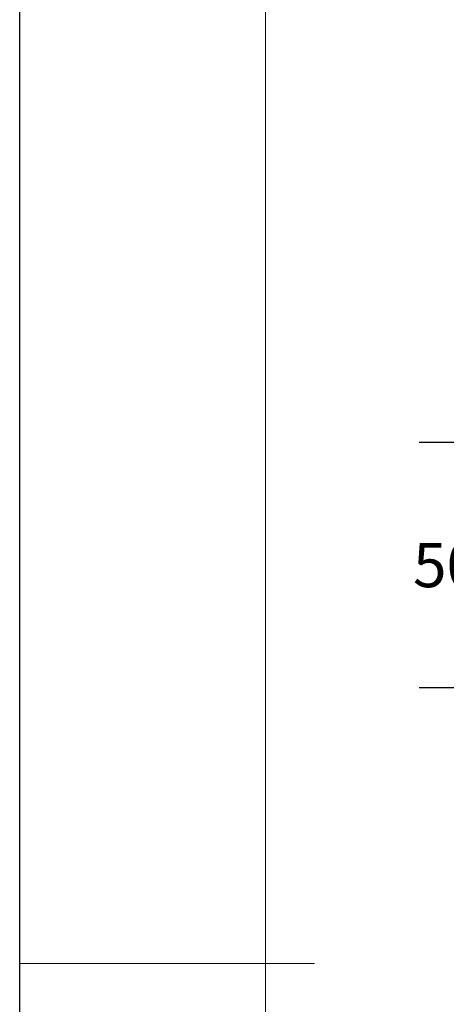
# Model space of a CAD drawing. Units: inches. Extents: x -2631 to 5769, y -7313 to 15.
# Drawn here: x -2631 to -1762, y -4426 to -2421 of the extents above; entities that cross this region are included whole.
import ezdxf

# ---------------------------------------------------------------- set-up
doc = ezdxf.new("R2010")
doc.units = ezdxf.units.IN
doc.header["$MEASUREMENT"] = 0
doc.layers.add('EBLAYER1', color=7, linetype='Continuous')
doc.layers.add('FORMAT', color=7, linetype='Continuous')
doc.styles.get("Standard").update_dxf_attribs({"font": 'Arial.ttf'})
doc.dimstyles.get("Standard").update_dxf_attribs({"dimtxt": 0.18, "dimasz": 0.18, "dimexe": 0.18, "dimexo": 0.0625, "dimgap": 0.09, "dimtad": 0, "dimtih": 1, "dimtoh": 1, "dimdec": 4, "dimzin": 0, "dimdsep": 46, "dimtxsty": 'Standard', "dimcen": 0.09, "dimadec": 0, "dimazin": 0, "dimtfac": 1, "dimtdec": 4, "dimtofl": 0, "dimtmove": 0, "dimatfit": 3, "dimfxl": 1, "dimtolj": 1, "dimtzin": 0, "dimarcsym": 0})

# ---------------------------------------------------------------- blocks, each defined once
blk = doc.blocks.new('*D22')
at = {"color": 0, "lineweight": -2, "transparency": 16777216}
for p, q in [((2060.6, -3282), (-1817.7, -3282)), ((-1727.7, -3372), (-1727.7, -3441)), ((-1727.7, -3692), (-1727.7, -3622.9)), ((1749.8, -3782), (-1817.7, -3782))]:
    blk.add_line(p, q, dxfattribs=at)
at = {"color": 0, "transparency": 16777216}
for points in [[(-1742.7, -3372), (-1712.7, -3372), (-1727.7, -3282)], [(-1742.7, -3692), (-1712.7, -3692), (-1727.7, -3782)]]:
    blk.add_solid(points, dxfattribs=at)
at = {"layer": 'Defpoints', "color": 0, "transparency": 16777216}
for p in [(-1727.7, -3282), (2091.9, -3282), (1781, -3782)]:
    blk.add_point(p, dxfattribs=at)
at = {"color": 0, "transparency": 16777216, "insert": (-1727.7, -3532), "char_height": 90, "attachment_point": 5}
blk.add_mtext('\\A1;500', dxfattribs=at)

msp = doc.modelspace()

# ---------------------------------------------------------------- linework, layer by layer
at = {"layer": 'EBLAYER1', "linetype": 'Continuous'}
msp.add_line((-2630.52981, -7313.15021), (-2630.52981, -1373.15021), dxfattribs=at)
at = {"layer": 'EBLAYER1', "linetype": 'Continuous', "lineweight": 15}
msp.add_line((-2130.52981, -1473.15021), (-2130.52981, -7213.15021), dxfattribs=at)
at = {"layer": 'FORMAT', "lineweight": 15}
msp.add_line((-2630.52981, -4343.15021), (-2030.52981, -4343.15021), dxfattribs=at)

# ---------------------------------------------------------------- dimensions: what is measured, and where the dimension line sits
dim = msp.add_linear_dim(base=(-1727.73906, -3281.96467), p1=(1781.0337, -3781.96467), p2=(2091.87631, -3281.96467), angle=90, text='500', dimstyle='Standard', override={"dimscale": 500})
dim.commit()
dim.dimension.update_dxf_attribs({"geometry": '*D22', "text_midpoint": (-1727.73906, -3531.96467), "dimtype": 160})

doc.saveas('drawing.dxf')
